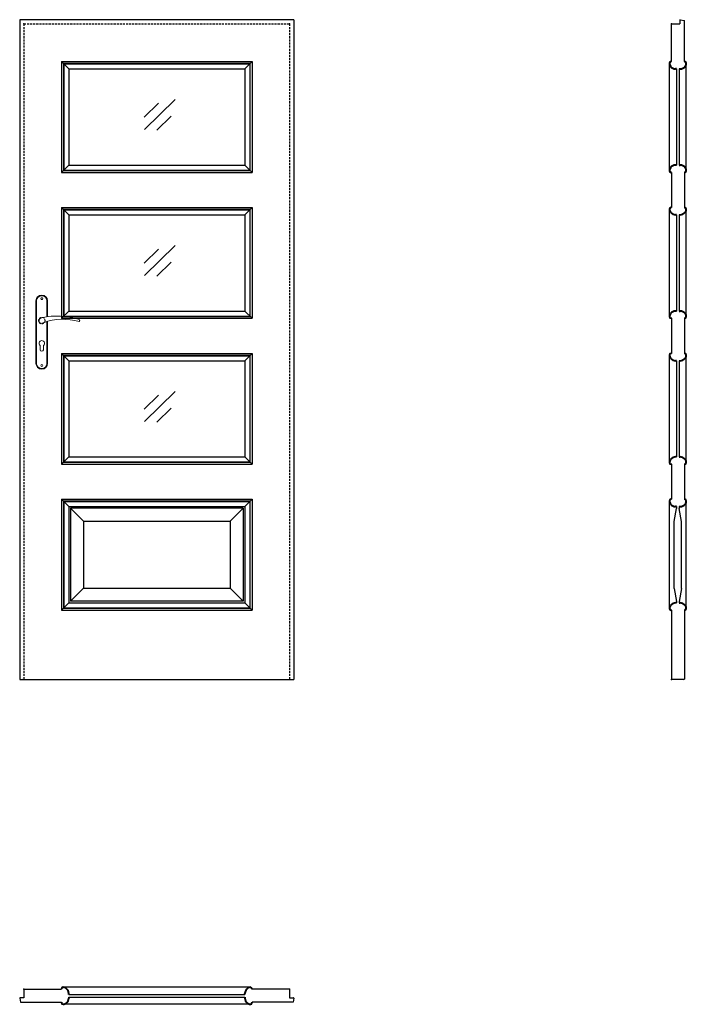
# Model space of a CAD drawing. Units: millimetres. Extents: x 0 to 2052, y -1000 to 2030.
import ezdxf

# ---------------------------------------------------------------- set-up
doc = ezdxf.new("R2010")
doc.units = ezdxf.units.MM
doc.linetypes.add('HIDDEN', pattern=[9.525, 6.35, -3.175])
doc.layers.add('CIENKA', color=7, linetype='Continuous', lineweight=15)
doc.layers.add('GRUBA', color=7, linetype='Continuous', lineweight=40)
doc.layers.add('f-główna', color=7, linetype='Continuous')
doc.layers.add('VPORTS', color=7, linetype='Continuous')

msp = doc.modelspace()

# ---------------------------------------------------------------- linework, layer by layer
at = {"linetype": 'ByBlock'}
for p, q in [((2006.1, 2017), (2032.1, 2017)), ((2006.1, 1901), (2006.1, 2017))]:
    msp.add_line(p, q, dxfattribs=at)
for p, q in [((2033.7, 2030), (2046.1, 2028)), ((0, -981.4), (2, -993.9)), ((13, -979.8), (1.5, -979.8)), ((831, -979.8), (842.5, -979.8)), ((844, -981.4), (842, -993.9))]:
    msp.add_line(p, q)
for centre, start, end in [((2033.6, 2028.5), 87, 180), ((1.5, -981.3), 90, 183), ((842.5, -981.3), 357, 90)]:
    msp.add_arc(centre, 1.5, start, end)
at = {"layer": 'CIENKA'}
for p, q in [((426.9, 1772.7), (383, 1729.6)), ((478.2, 1784.1), (384.2, 1691.7)), ((465.9, 1733), (422.1, 1689.9)), ((478.2, 1335.1), (384.2, 1242.7)), ((426.9, 1323.7), (383, 1280.6)), ((465.9, 1284), (422.1, 1240.9)), ((478.2, 886.1), (384.2, 793.7)), ((426.9, 874.7), (383, 831.6)), ((465.9, 835), (422.1, 791.9))]:
    msp.add_line(p, q, dxfattribs=at)
at = {"layer": 'f-główna'}
for p, q in [((0, 2030), (0, 0)), ((844, 2030), (0, 2030)), ((844, 2030), (844, 0)), ((2032.1, 2028.5), (2032.1, 2017)), ((2046.1, 1901), (2046.1, 2028)), ((151, 1878.5), (128.5, 1901)), ((128.5, 1901), (715.5, 1901)), ((128.5, 1901), (128.5, 1560)), ((135.5, 1894), (708.5, 1894)), ((135.5, 1894), (135.5, 1567)), ((693, 1878.5), (715.5, 1901)), ((708.5, 1894), (708.5, 1567)), ((715.5, 1901), (715.5, 1560)), ((2000, 1565.2), (2000, 1895.7)), ((2052.2, 1565.2), (2052.2, 1895.7)), ((151, 1878.5), (693, 1878.5)), ((151, 1878.5), (151, 1582.5)), ((693, 1878.5), (693, 1582.5)), ((2022.1, 1878.5), (2022.1, 1582.5)), ((2030.1, 1878.5), (2030.1, 1582.5)), ((151, 1582.5), (128.5, 1560)), ((151, 1582.5), (693, 1582.5)), ((693, 1582.5), (715.5, 1560)), ((128.5, 1560), (715.5, 1560)), ((135.5, 1567), (708.5, 1567)), ((2006.1, 1560), (2006.1, 1452)), ((2046.1, 1560), (2046.1, 1452)), ((151, 1429.5), (128.5, 1452)), ((128.5, 1452), (715.5, 1452)), ((128.5, 1452), (128.5, 1111)), ((135.5, 1445), (708.5, 1445)), ((135.5, 1445), (135.5, 1118)), ((151, 1429.5), (693, 1429.5)), ((151, 1429.5), (151, 1133.5)), ((693, 1429.5), (715.5, 1452)), ((693, 1429.5), (693, 1133.5)), ((708.5, 1445), (708.5, 1118)), ((715.5, 1452), (715.5, 1111)), ((2000, 1116.2), (2000, 1446.7)), ((2022.1, 1429.5), (2022.1, 1133.5)), ((2030.1, 1429.5), (2030.1, 1133.5)), ((2052.2, 1116.2), (2052.2, 1446.7)), ((151, 1133.5), (128.5, 1111)), ((151, 1133.5), (693, 1133.5)), ((693, 1133.5), (715.5, 1111)), ((128.5, 1111), (715.5, 1111)), ((135.5, 1118), (708.5, 1118)), ((2006.1, 1111), (2006.1, 1003)), ((2046.1, 1111), (2046.1, 1003)), ((151, 980.5), (128.5, 1003)), ((128.5, 1003), (715.5, 1003)), ((128.5, 1003), (128.5, 662)), ((693, 980.5), (715.5, 1003)), ((715.5, 1003), (715.5, 662)), ((135.5, 996), (708.5, 996)), ((135.5, 996), (135.5, 669)), ((151, 980.5), (693, 980.5)), ((151, 980.5), (151, 684.5)), ((693, 980.5), (693, 684.5)), ((708.5, 996), (708.5, 669)), ((2000, 667.2), (2000, 997.7)), ((2022.1, 980.5), (2022.1, 684.5)), ((2030.1, 980.5), (2030.1, 684.5)), ((2052.2, 667.2), (2052.2, 997.7)), ((151, 684.5), (128.5, 662)), ((135.5, 669), (708.5, 669)), ((151, 684.5), (693, 684.5)), ((693, 684.5), (715.5, 662)), ((128.5, 662), (715.5, 662)), ((2006.1, 662), (2006.1, 554)), ((2046.1, 662), (2046.1, 554)), ((151, 531.5), (128.5, 554)), ((128.5, 554), (715.5, 554)), ((128.5, 554), (128.5, 213)), ((135.5, 547), (708.5, 547)), ((135.5, 547), (135.5, 220)), ((693, 531.5), (715.5, 554)), ((708.5, 547), (708.5, 220)), ((715.5, 554), (715.5, 213)), ((2000, 218.2), (2000, 548.7)), ((2052.2, 218.2), (2052.2, 548.7)), ((151, 531.5), (693, 531.5)), ((151, 531.5), (151, 235.5)), ((196, 486.5), (156, 526.5)), ((688, 526.5), (156, 526.5)), ((156, 526.5), (156, 240.5)), ((648, 486.5), (688, 526.5)), ((688, 526.5), (688, 240.5)), ((693, 531.5), (693, 235.5)), ((2014.6, 486), (2022.1, 526)), ((2022.1, 531.5), (2022.1, 526)), ((2030.1, 531.5), (2030.1, 526)), ((2037.6, 486), (2030.1, 526)), ((196, 486.5), (648, 486.5)), ((196, 486.5), (196, 280.5)), ((648, 486.5), (648, 280.5)), ((2014.6, 280), (2014.6, 486)), ((2037.6, 280), (2037.6, 486)), ((196, 280.5), (156, 240.5)), ((196, 280.5), (648, 280.5)), ((648, 280.5), (688, 240.5)), ((2014.6, 280), (2022.1, 240)), ((2037.6, 280), (2030.1, 240)), ((151, 235.5), (128.5, 213)), ((128.5, 213), (715.5, 213)), ((135.5, 220), (708.5, 220)), ((151, 235.5), (693, 235.5)), ((688, 240.5), (156, 240.5)), ((693, 235.5), (715.5, 213)), ((2006.1, 213), (2006.1, 1)), ((2022.1, 240), (2022.1, 235.5)), ((2030.1, 240), (2030.1, 235.5)), ((2046.1, 213), (2046.1, 1)), ((2008.1, 0), (2006.1, 1)), ((2044.1, 0), (2046.1, 1)), ((0, 0), (844, 0)), ((13, -953.7), (128.5, -953.7)), ((13, -953.7), (13, -979.8)), ((710.3, -947.6), (133.8, -947.6)), ((831, -953.7), (715.5, -953.7)), ((831, -953.7), (831, -979.8)), ((2, -993.9), (128.5, -993.9)), ((151, -969.8), (693, -969.8)), ((151, -977.8), (693, -977.8)), ((842, -993.9), (715.5, -993.9)), ((710.3, -1000), (133.8, -1000))]:
    msp.add_line(p, q, dxfattribs=at)
at = {"layer": 'f-główna', "linetype": 'HIDDEN'}
for p, q in [((13, 2017), (831, 2017)), ((13, 2017), (13, 0)), ((831, 2017), (831, 0))]:
    msp.add_line(p, q, dxfattribs=at)
at = {"layer": 'f-główna', "lineweight": 9}
for p, q in [((50, 1164.5), (50, 972.5)), ((52, 972.5), (52, 1164.5)), ((84, 1164.5), (84, 1115.7)), ((86, 1164.5), (86, 1116)), ((84, 1101), (84, 972.5)), ((86, 1101.6), (86, 972.5)), ((63, 1014.5), (63, 1027.1)), ((73, 1014.5), (73, 1027.1))]:
    msp.add_line(p, q, dxfattribs=at)
at = {"layer": 'f-główna'}
for points in [[(134.5, 1566), (709.5, 1566), (709.5, 1895), (134.5, 1895)], [(134.5, 1117), (709.5, 1117), (709.5, 1446), (134.5, 1446)], [(134.5, 668), (709.5, 668), (709.5, 997), (134.5, 997)], [(134.5, 219), (709.5, 219), (709.5, 548), (134.5, 548)]]:
    msp.add_lwpolyline(points, close=True, dxfattribs=at)
at = {"layer": 'f-główna', "lineweight": 9}
for centre in [(68, 1171.5), (68, 965.5)]:
    msp.add_circle(centre, 3, dxfattribs=at)
at = {"layer": 'f-główna', "linetype": 'HIDDEN', "lineweight": 9}
msp.add_circle((68, 1104), 10, dxfattribs=at)
at = {"layer": 'f-główna', "lineweight": 9}
for centre, radius, start, end in [((68, 1164.5), 18, 0, 180), ((68, 1164.5), 16, 0, 180), ((68, 1104), 8.5, 90, 311.711), ((116, 911.1), 207, 71.1188, 103.4049), ((133.4, 932.2), 175.9, 73.635, 109.8698), ((181.6, 1104), 3.32, 295.2179, 64.7821), ((68, 1034), 8.5, 306.0319, 233.9681), ((68, 1014.5), 5, 180, 0), ((68, 972.5), 18, 180, 0), ((68, 972.5), 16, 180, 0)]:
    msp.add_arc(centre, radius, start, end, dxfattribs=at)
at = {"layer": 'f-główna'}
for p in [(13, 2017), (831, 2017), (2006.1, 2017), (13, 0), (831, 0), (2006.1, 0), (13, -953.7), (831, -953.7)]:
    msp.add_point(p, dxfattribs=at)
at = {"layer": 'GRUBA', "color": 7}
for p, q in [((2006.1, 1901), (2005.5, 1901)), ((2046.1, 1901), (2046.7, 1901)), ((2022.1, 1878.5), (2019.1, 1878.5)), ((2030.1, 1878.5), (2033.1, 1878.5)), ((2022.1, 1582.5), (2019.1, 1582.5)), ((2030.1, 1582.5), (2033.1, 1582.5)), ((2006.1, 1560), (2005.5, 1560)), ((2046.1, 1560), (2046.7, 1560)), ((2006.1, 1452), (2005.5, 1452)), ((2022.1, 1429.5), (2019.1, 1429.5)), ((2030.1, 1429.5), (2033.1, 1429.5)), ((2046.1, 1452), (2046.7, 1452)), ((2022.1, 1133.5), (2019.1, 1133.5)), ((2030.1, 1133.5), (2033.1, 1133.5)), ((2006.1, 1111), (2005.5, 1111)), ((2046.1, 1111), (2046.7, 1111)), ((2006.1, 1003), (2005.5, 1003)), ((2046.1, 1003), (2046.7, 1003)), ((2022.1, 980.5), (2019.1, 980.5)), ((2030.1, 980.5), (2033.1, 980.5)), ((2022.1, 684.5), (2019.1, 684.5)), ((2030.1, 684.5), (2033.1, 684.5)), ((2006.1, 662), (2005.5, 662)), ((2046.1, 662), (2046.7, 662)), ((2006.1, 554), (2005.5, 554)), ((2046.1, 554), (2046.7, 554)), ((2022.1, 531.5), (2019.1, 531.5)), ((2030.1, 531.5), (2033.1, 531.5)), ((2006.1, 213), (2005.5, 213)), ((2022.1, 235.5), (2019.1, 235.5)), ((2030.1, 235.5), (2033.1, 235.5)), ((2046.1, 213), (2046.7, 213)), ((128.5, -953.7), (128.5, -953.1)), ((151, -969.8), (151, -966.7)), ((693, -969.8), (693, -966.7)), ((715.5, -953.7), (715.5, -953.1)), ((128.5, -993.9), (128.5, -994.5)), ((151, -977.8), (151, -980.9)), ((693, -977.8), (693, -980.9)), ((715.5, -993.9), (715.5, -994.5))]:
    msp.add_line(p, q, dxfattribs=at)
for centre, radius, start, end in [((2005.5, 1895.5), 5.5, 90, 177.081), ((2016.4, 1896.5), 16.4, 182.6095, 217.2121), ((2019.3, 1898.4), 19.9, 216.5686, 269.2906), ((2032.8, 1898.4), 19.9, 270.7094, 323.4314), ((2046.7, 1895.5), 5.5, 2.919, 90), ((2035.8, 1896.5), 16.4, 322.7879, 357.3905), ((2019.3, 1562.6), 19.9, 90.7094, 143.4314), ((2032.8, 1562.6), 19.9, 36.5686, 89.2906), ((2016.4, 1564.5), 16.4, 142.7879, 177.3905), ((2005.5, 1565.5), 5.5, 182.919, 270), ((2046.7, 1565.5), 5.5, 270, 357.081), ((2035.8, 1564.5), 16.4, 2.6095, 37.2121), ((2005.5, 1446.5), 5.5, 90, 177.081), ((2016.4, 1447.5), 16.4, 182.6095, 217.2121), ((2019.3, 1449.4), 19.9, 216.5686, 269.2906), ((2032.8, 1449.4), 19.9, 270.7094, 323.4314), ((2046.7, 1446.5), 5.5, 2.919, 90), ((2035.8, 1447.5), 16.4, 322.7879, 357.3905), ((2016.4, 1115.5), 16.4, 142.7879, 177.3905), ((2019.3, 1113.6), 19.9, 90.7094, 143.4314), ((2032.8, 1113.6), 19.9, 36.5686, 89.2906), ((2035.8, 1115.5), 16.4, 2.6095, 37.2121), ((2005.5, 1116.5), 5.5, 182.919, 270), ((2046.7, 1116.5), 5.5, 270, 357.081), ((2005.5, 997.5), 5.5, 90, 177.081), ((2046.7, 997.5), 5.5, 2.919, 90), ((2016.4, 998.5), 16.4, 182.6095, 217.2121), ((2019.3, 1000.4), 19.9, 216.5686, 269.2906), ((2032.8, 1000.4), 19.9, 270.7094, 323.4314), ((2035.8, 998.5), 16.4, 322.7879, 357.3905), ((2016.4, 666.5), 16.4, 142.7879, 177.3905), ((2005.5, 667.5), 5.5, 182.919, 270), ((2019.3, 664.6), 19.9, 90.7094, 143.4314), ((2032.8, 664.6), 19.9, 36.5686, 89.2906), ((2046.7, 667.5), 5.5, 270, 357.081), ((2035.8, 666.5), 16.4, 2.6095, 37.2121), ((2005.5, 548.5), 5.5, 90, 177.081), ((2016.4, 549.5), 16.4, 182.6095, 217.2121), ((2046.7, 548.5), 5.5, 2.919, 90), ((2035.8, 549.5), 16.4, 322.7879, 357.3905), ((2019.3, 551.4), 19.9, 216.5686, 269.2906), ((2032.8, 551.4), 19.9, 270.7094, 323.4314), ((2016.4, 217.5), 16.4, 142.7879, 177.3905), ((2005.5, 218.5), 5.5, 182.919, 270), ((2019.3, 215.6), 19.9, 90.7094, 143.4314), ((2032.8, 215.6), 19.9, 36.5686, 89.2906), ((2046.7, 218.5), 5.5, 270, 357.081), ((2035.8, 217.5), 16.4, 2.6095, 37.2121), ((134, -953.1), 5.5, 92.919, 180), ((133, -964), 16.4, 52.7879, 87.3905), ((131.1, -967), 19.9, 0.7094, 53.4314), ((713, -967), 19.9, 120.7303, 179.2906), ((711, -964), 16.4, 92.6091, 120.0993), ((710, -953.1), 5.5, 0, 87.081), ((134, -994.5), 5.5, 180, 267.081), ((133, -983.6), 16.4, 272.6095, 307.2121), ((131.1, -980.7), 19.9, 306.5686, 359.2906), ((152, -965.6), 5.5, 310.0407, 310.1401), ((713, -980.7), 19.9, 180.7094, 233.4314), ((711, -983.6), 16.4, 232.7879, 267.3905), ((710, -994.5), 5.5, 272.919, 0)]:
    msp.add_arc(centre, radius, start, end, dxfattribs=at)
at = {"layer": 'VPORTS'}
msp.add_line((2044.1, 0), (2008.1, 0), dxfattribs=at)

# ---------------------------------------------------------------- texts
at = {"flags": 9}
msp.add_attdef('INFORMACJA', (0, 0), 'Własność Porta KMI Poland, wszelkie prawa zastrzeżone.', height=2.5, dxfattribs=at)

doc.saveas('drawing.dxf')
